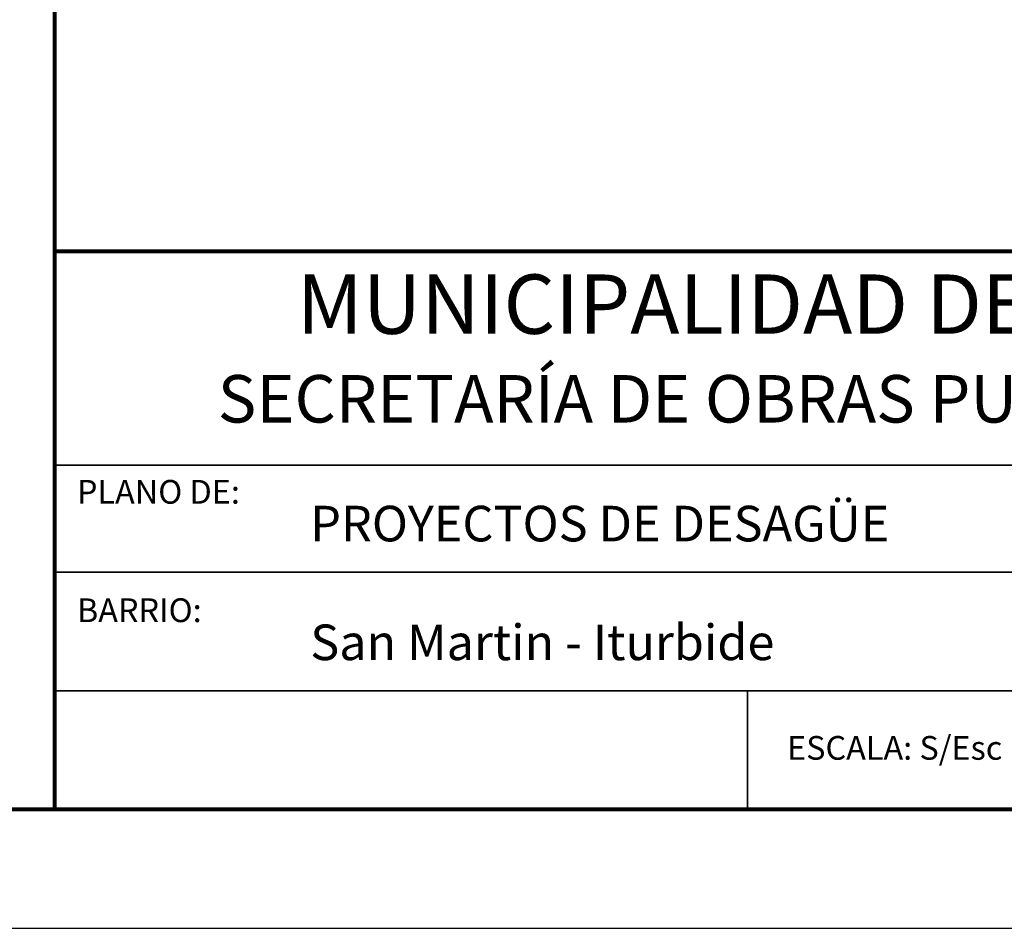
# Model space of a CAD drawing. Units: millimetres. Extents: x 14077 to 28642, y 1261 to 2691.
# Drawn here: x 14696 to 14779, y 1460 to 1536 of the extents above; entities that cross this region are included whole.
import ezdxf

# ---------------------------------------------------------------- set-up
doc = ezdxf.new("R2010")
doc.units = ezdxf.units.MM
doc.header["$LTSCALE"] = 0.5
doc.header["$MEASUREMENT"] = 0
doc.layers.add('82-MANZSBJ', color=7, linetype='Continuous')
doc.layers.add('83-ROTULO', color=7, linetype='Continuous')
doc.layers.add('ROTULO2', color=7, linetype='Continuous', lineweight=35)
doc.styles.add('style2', font='txt')

msp = doc.modelspace()

# ---------------------------------------------------------------- linework, layer by layer
at = {"layer": '82-MANZSBJ'}
msp.add_line((14270.571, 1459.679), (14883.953, 1459.679), dxfattribs=at)
at = {"layer": '83-ROTULO', "lineweight": 80}
for p, q in [((14698.953, 1469.679), (14698.953, 1746.679)), ((14873.953, 1516.679), (14698.953, 1516.679)), ((14873.953, 1469.679), (14295.571, 1469.679))]:
    msp.add_line(p, q, dxfattribs=at)
at = {"layer": 'ROTULO2'}
for p, q in [((14698.953, 1498.679), (14873.953, 1498.679)), ((14698.953, 1489.679), (14853.953, 1489.679)), ((14698.953, 1479.679), (14873.953, 1479.679)), ((14757.267, 1469.679), (14757.267, 1479.679)), ((14698.953, 1469.679), (14873.953, 1469.679))]:
    msp.add_line(p, q, dxfattribs=at)

# ---------------------------------------------------------------- texts
at = {"linetype": 'ByBlock', "lineweight": 40, "width": 469.50849, "attachment_point": 1, "style": 'style2'}
for s, insert, char_height in [('{\\fArial|b0|i0|c0|p34;MUNICIPALIDAD DE VENADO TUERTO}', (14719.335, 1514.747), 5), ('{\\fArial|b0|i0|c0|p34;SECRETARÍA DE OBRAS PUBLICAS Y PLANEAMIENTO}', (14712.667, 1506.274), 4), ('{\\fArial|b0|i0|c0|p34;PLANO DE:}', (14700.82, 1497.44), 2), ('{\\fArial|b0|i0|c0|p34;PROYECTOS DE DESAGÜE}', (14720.456, 1495.265), 3), ('{\\fArial|b0|i0|c0|p34;BARRIO:}', (14700.82, 1487.469), 2), ('{\\fArial|b0|i0|c0|p34;San Martin - Iturbide }', (14720.456, 1485.265), 3), ('{\\fArial|b0|i0|c0|p34;ESCALA: S/Esc}', (14760.591, 1475.876), 2)]:
    msp.add_mtext(s, dxfattribs=dict(at, insert=insert, char_height=char_height))

doc.saveas('drawing.dxf')
